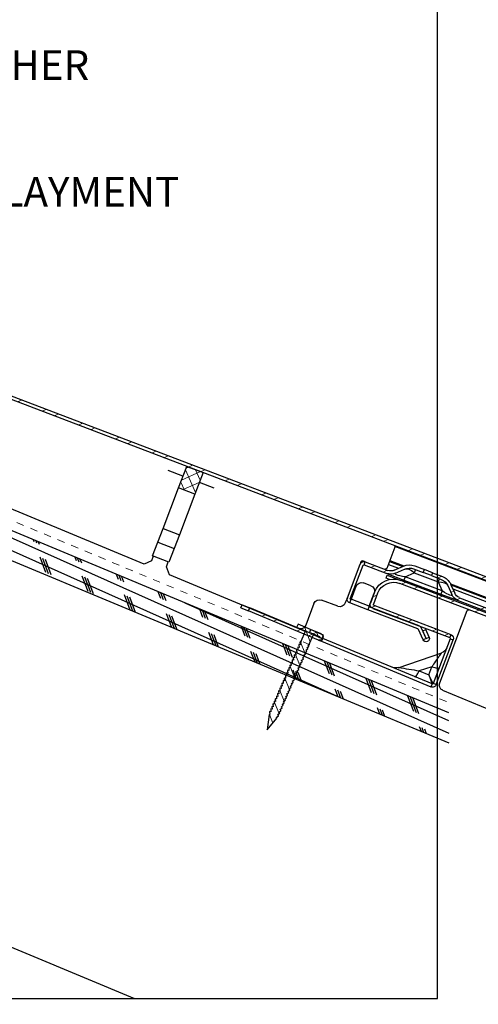
# Model space of a CAD drawing. Units: inches. Extents: x -124 to 246, y -478 to -60.
# Drawn here: x 185 to 191, y -144 to -131 of the extents above; entities that cross this region are included whole.
import ezdxf
from ezdxf import colors
from ezdxf.entities.mleader import LeaderData, LeaderLine
from ezdxf.math import Vec2, Vec3

# ---------------------------------------------------------------- set-up
doc = ezdxf.new("R2010")
doc.units = ezdxf.units.IN
doc.header["$MEASUREMENT"] = 0
doc.linetypes.add('DASHED', pattern=[0.75, 0.5, -0.25])
doc.layers.get('0').update_dxf_attribs({"color": 9})
for name, color, linetype in [('GENERAL CONSTRUCTION LIGHT', 251, 'Continuous'), ('TESLA Fasteners (Ring Shank Nail)', 253, 'Continuous'), ('TESLA Metal Tile (Long)', 9, 'Continuous'), ('TEXT', 4, 'Continuous')]:
    doc.layers.add(name, color=color, linetype=linetype)
doc.layers.add('TESLA Underlayment', color=4, linetype='DASHED', lineweight=20)
doc.styles.add('SLDTEXTSTYLE0', font='TXT', dxfattribs={"width": 0.75})
pattern_1 = [(339.7383, (72.63574, 73.60005), (0.1298656, 0.3517953), []), (339.7383, (72.7097, 73.4395), (0.1298656, 0.3517953), [])]

# ---------------------------------------------------------------- blocks, each defined once
blk = doc.blocks.new('Metal Tile_Long')
at = {"layer": 'TESLA Metal Tile (Long)', "linetype": 'Continuous', "lineweight": 18}
h = blk.add_hatch(dxfattribs=at)
h.set_pattern_fill('ANSI32', color=256, angle=-65.2617, style=0)
h.set_pattern_definition(pattern_1)
edge = h.paths.add_edge_path(flags=0)
edge.add_arc((93.417, 45.092), 0.157, -65.2617, -20.2617)
edge.add_line((93.565, 45.037), (93.612, 45.163))
edge.add_arc((93.759, 45.108), 0.157, 114.7383, 159.7383, ccw=False)
edge.add_line((93.693, 45.251), (93.822, 45.311))
edge.add_line((93.822, 45.311), (93.804, 45.35))
edge.add_line((93.804, 45.35), (93.675, 45.291))
edge.add_arc((93.759, 45.108), 0.201, 114.7383, 159.7383)
edge.add_line((93.571, 45.178), (93.524, 45.052))
edge.add_arc((93.417, 45.092), 0.114, -65.2617, -20.2617, ccw=False)
edge.add_line((93.465, 44.988), (92.774, 44.67))
edge.add_arc((92.769, 44.68), 0.0118, 264.7383, 294.7383, ccw=False)
edge.add_line((92.768, 44.669), (92.316, 44.71))
edge.add_arc((92.31, 44.655), 0.0551, 84.7383, 114.7383)
edge.add_line((92.287, 44.705), (91.983, 44.565))
edge.add_arc((91.978, 44.576), 0.0118, 204.7383, 294.7383, ccw=False)
edge.add_line((91.967, 44.571), (91.931, 44.649))
edge.add_arc((91.942, 44.654), 0.0118, 114.7383, 204.7383, ccw=False)
edge.add_line((91.937, 44.665), (106.797, 51.512))
edge.add_arc((106.894, 51.301), 0.232, 24.7383, 114.7383, ccw=False)
edge.add_line((107.105, 51.399), (107.171, 51.255))
edge.add_arc((107.161, 51.251), 0.0118, -65.2617, 24.7383, ccw=False)
edge.add_line((107.166, 51.24), (106.154, 50.774))
edge.add_line((106.154, 50.774), (106.172, 50.734))
edge.add_line((106.172, 50.734), (107.184, 51.2))
edge.add_arc((107.161, 51.251), 0.0551, -65.2617, 24.7383)
edge.add_line((107.211, 51.274), (107.145, 51.417))
edge.add_arc((106.894, 51.301), 0.276, 24.7383, 114.7383)
edge.add_line((106.779, 51.552), (105.61, 51.013))
edge.add_line((105.61, 51.013), (105.61, 51.011))
edge.add_line((105.61, 51.011), (105.605, 51.009))
edge.add_line((105.605, 51.009), (105.605, 51.01))
edge.add_line((105.605, 51.01), (91.918, 44.704))
edge.add_arc((91.942, 44.654), 0.0551, 114.7383, 204.7383)
edge.add_line((91.891, 44.631), (91.928, 44.553))
edge.add_arc((91.978, 44.576), 0.0551, 204.7383, 294.7383)
edge.add_line((92.001, 44.526), (92.306, 44.666))
edge.add_arc((92.31, 44.655), 0.0118, 84.7383, 114.7383, ccw=False)
edge.add_line((92.312, 44.667), (92.764, 44.625))
edge.add_arc((92.769, 44.68), 0.0551, 264.7383, 294.7383)
edge.add_line((92.792, 44.63), (93.483, 44.949))
h = blk.add_hatch(dxfattribs=at)
h.set_pattern_fill('ANSI32', color=256, angle=-65.2617, style=0)
h.set_pattern_definition(pattern_1)
edge = h.paths.add_edge_path(flags=0)
edge.add_line((108.062, 50.932), (108.043, 50.971))
edge.add_line((108.043, 50.971), (107.907, 50.903))
edge.add_arc((107.927, 50.863), 0.0453, 116.5081, 296.5081)
edge.add_line((107.947, 50.822), (108.864, 51.28))
edge.add_line((108.864, 51.28), (108.845, 51.319))
edge.add_line((108.845, 51.319), (107.928, 50.861))
edge.add_arc((107.927, 50.863), 0.00197, -243.4919, -63.4919, ccw=False)
edge.add_line((107.926, 50.865), (108.062, 50.932))
h = blk.add_hatch(dxfattribs=at)
h.set_pattern_fill('ANSI37', color=256, angle=-65.2617, style=0)
h.set_pattern_definition([(339.73833, (72.63574, 73.60005), (0.0432885, 0.1172651), []), (69.73833, (72.63574, 73.60005), (-0.1172651, 0.0432885), [])])
h.paths.add_polyline_path([(97.157, 46.728), (97.027, 47.01), (96.812, 46.912), (96.942, 46.629)], flags=0)
h = blk.add_hatch(dxfattribs=at)
h.set_pattern_fill('ANSI32', color=256, angle=-65.2617, style=0)
h.set_pattern_definition(pattern_1)
edge = h.paths.add_edge_path(flags=0)
edge.add_line((94.424, 45.382), (94.721, 45.519))
edge.add_line((94.721, 45.519), (94.703, 45.558))
edge.add_line((94.703, 45.558), (94.406, 45.421))
edge.add_arc((94.358, 45.525), 0.114, 249.7383, 294.7383, ccw=False)
edge.add_line((94.319, 45.418), (94.193, 45.464))
edge.add_arc((94.123, 45.276), 0.201, 69.7383, 114.7383)
edge.add_line((94.039, 45.458), (93.911, 45.399))
edge.add_line((93.911, 45.399), (93.929, 45.36))
edge.add_line((93.929, 45.36), (94.058, 45.419))
edge.add_arc((94.123, 45.276), 0.157, 69.7383, 114.7383, ccw=False)
edge.add_line((94.178, 45.424), (94.304, 45.377))
edge.add_arc((94.358, 45.525), 0.157, 249.7383, 294.7383)
at = {"layer": 'TESLA Metal Tile (Long)', "linetype": 'Continuous', "lineweight": 25}
for p, q in [((105.61, 51.013), (106.779, 51.552)), ((106.958, 51.634), (106.779, 51.552)), ((106.932, 51.574), (106.976, 51.595)), ((106.976, 51.595), (106.958, 51.634)), ((91.937, 44.665), (106.797, 51.512)), ((107.145, 51.417), (107.211, 51.274)), ((107.105, 51.399), (107.171, 51.255)), ((107.928, 50.861), (108.845, 51.319)), ((108.944, 51.368), (108.845, 51.319)), ((108.864, 51.28), (108.845, 51.319)), ((108.964, 51.329), (108.864, 51.28)), ((108.964, 51.329), (108.944, 51.368)), ((107.166, 51.24), (106.154, 50.774)), ((107.184, 51.2), (106.172, 50.734)), ((107.947, 50.822), (108.864, 51.28)), ((106.349, 50.133), (105.912, 51.083)), ((91.918, 44.704), (105.605, 51.01)), ((107.907, 50.903), (108.043, 50.971)), ((107.926, 50.865), (108.062, 50.932)), ((108.043, 50.971), (108.062, 50.932)), ((106.154, 50.774), (106.172, 50.734)), ((106.453, 50.125), (107.887, 50.841)), ((107.907, 50.802), (106.472, 50.087)), ((107.887, 50.841), (107.907, 50.802)), ((107.887, 50.841), (107.887, 50.841)), ((107.947, 50.822), (107.907, 50.802)), ((106.166, 50.719), (106.127, 50.7)), ((106.397, 50.113), (106.127, 50.7)), ((106.166, 50.719), (106.437, 50.131)), ((106.896, 50.376), (106.294, 50.536)), ((106.488, 50.251), (106.439, 50.357)), ((106.439, 50.357), (106.615, 50.314)), ((106.615, 50.314), (106.488, 50.251)), ((106.397, 50.113), (106.437, 50.131)), ((106.453, 50.125), (106.472, 50.087)), ((104.704, 49.227), (106.313, 50.029)), ((97.027, 47.01), (96.812, 46.912)), ((96.812, 46.912), (96.942, 46.629)), ((97.157, 46.728), (97.027, 47.01)), ((97.086, 46.882), (97.282, 46.972)), ((96.675, 46.692), (96.871, 46.783)), ((96.942, 46.629), (97.157, 46.728)), ((96.942, 46.629), (97.189, 46.093)), ((97.404, 46.192), (97.157, 46.728)), ((97.69, 45.729), (99.628, 46.695)), ((97.404, 46.192), (97.189, 46.093)), ((97.189, 46.093), (97.272, 45.914)), ((97.486, 46.013), (97.404, 46.192)), ((97.486, 46.013), (97.272, 45.914)), ((97.569, 45.834), (97.486, 46.013)), ((97.272, 45.914), (97.354, 45.735)), ((97.354, 45.735), (97.569, 45.834)), ((97.56, 45.83), (97.589, 45.766)), ((91.942, 44.654), (94.289, 45.736)), ((94.291, 45.728), (94.419, 45.449)), ((97.394, 45.672), (97.363, 45.739)), ((97.589, 45.766), (97.69, 45.729)), ((94.703, 45.558), (94.406, 45.421)), ((94.703, 45.558), (94.735, 45.573)), ((94.721, 45.519), (94.703, 45.558)), ((94.761, 45.563), (94.776, 45.531)), ((95.671, 44.722), (97.358, 45.563)), ((97.358, 45.563), (97.394, 45.672)), ((94.039, 45.458), (93.911, 45.399)), ((94.304, 45.377), (94.178, 45.424)), ((94.371, 45.553), (94.185, 45.467)), ((94.319, 45.418), (94.193, 45.464)), ((94.376, 45.542), (94.201, 45.461)), ((94.394, 45.503), (94.259, 45.44)), ((94.721, 45.519), (94.424, 45.382)), ((94.939, 45.073), (94.736, 45.513)), ((94.77, 45.541), (94.771, 45.542)), ((94.978, 45.091), (94.776, 45.531)), ((93.804, 45.35), (93.675, 45.291)), ((93.692, 45.095), (94.177, 45.319)), ((93.822, 45.311), (93.693, 45.251)), ((94.052, 45.366), (93.738, 45.221)), ((93.804, 45.35), (93.911, 45.399)), ((93.804, 45.35), (93.822, 45.311)), ((93.822, 45.311), (93.929, 45.36)), ((93.929, 45.36), (93.911, 45.399)), ((94.058, 45.419), (93.929, 45.36)), ((94.032, 45.407), (94.052, 45.366)), ((94.177, 45.319), (94.052, 45.366)), ((94.177, 45.319), (94.197, 45.277)), ((94.424, 45.382), (94.197, 45.277)), ((93.574, 45.185), (92.505, 44.693)), ((93.568, 45.17), (92.528, 44.691)), ((93.571, 45.178), (93.524, 45.052)), ((93.612, 45.163), (93.565, 45.037)), ((93.738, 45.221), (93.692, 45.095)), ((94.197, 45.277), (93.711, 45.053)), ((93.719, 45.263), (93.738, 45.221)), ((94.65, 45.23), (94.746, 45.275)), ((94.851, 45.236), (94.928, 45.068)), ((93.547, 45.112), (92.614, 44.683)), ((93.711, 45.053), (93.483, 44.949)), ((93.692, 45.095), (93.711, 45.053)), ((94.689, 44.958), (94.611, 45.126)), ((94.689, 44.958), (94.928, 45.068)), ((94.951, 45.018), (94.928, 45.068)), ((94.978, 45.091), (95.011, 45.021)), ((95.115, 44.983), (95.33, 45.082)), ((95.434, 45.043), (95.565, 44.759)), ((93.465, 44.988), (92.774, 44.67)), ((93.483, 44.949), (92.792, 44.63)), ((94.035, 44.644), (94.694, 44.947)), ((94.053, 44.604), (94.712, 44.908)), ((94.689, 44.958), (94.712, 44.908)), ((94.712, 44.908), (94.951, 45.018)), ((93.909, 44.484), (93.947, 44.589)), ((93.988, 44.574), (93.947, 44.589)), ((93.949, 44.469), (93.988, 44.574)), ((93.953, 44.468), (94.006, 44.613)), ((93.993, 44.453), (94.047, 44.598)), ((93.949, 44.469), (93.909, 44.484)), ((93.953, 44.468), (93.993, 44.453))]:
    blk.add_line(p, q, dxfattribs=at)
for centre, radius, start, end in [((106.894, 51.301), 0.276, 24.7383, 114.7383), ((106.894, 51.301), 0.232, 24.7383, 114.7383), ((107.161, 51.251), 0.0118, 294.7383, 24.7383), ((107.161, 51.251), 0.0551, 294.7383, 24.7383), ((105.894, 51.074), 0.0197, 24.7383, 114.7383), ((107.927, 50.863), 0.0453, 116.5081, 296.5081), ((106.177, 50.724), 0.0551, 114.7383, 204.7383), ((107.927, 50.863), 0.00197, 116.5081, 296.5081), ((106.177, 50.724), 0.0118, 114.7383, 204.7383), ((106.328, 50.649), 0.118, 204.7384, 255.1719), ((111.511, 29.395), 21.485, 102.4158, 103.1735), ((106.922, 50.492), 0.118, 255.0637, 296.4995), ((106.278, 50.1), 0.0787, 296.5081, 24.7383), ((106.447, 50.136), 0.0551, 204.7383, 296.5081), ((106.447, 50.136), 0.0118, 204.7383, 296.5081), ((94.308, 45.736), 0.0197, 114.7383, 204.7383), ((94.726, 45.508), 0.0551, 24.7383, 114.7383), ((94.743, 45.555), 0.0197, 24.7383, 114.7383), ((94.123, 45.276), 0.201, 69.7383, 114.7383), ((94.123, 45.276), 0.157, 69.7383, 114.7383), ((94.358, 45.525), 0.114, 249.7383, 294.7383), ((94.437, 45.457), 0.0197, 204.7383, 294.7383), ((94.726, 45.508), 0.0118, 24.7383, 114.7383), ((93.759, 45.108), 0.201, 114.7383, 159.7383), ((94.358, 45.525), 0.157, 249.7383, 294.7383), ((93.759, 45.108), 0.157, 114.7383, 159.7383), ((94.683, 45.159), 0.0787, 114.7383, 204.7383), ((94.779, 45.203), 0.0787, 24.7383, 114.7383), ((93.417, 45.092), 0.114, 294.7383, 339.7383), ((93.417, 45.092), 0.157, 294.7383, 339.7383), ((94.928, 45.068), 0.0118, 294.7383, 24.7383), ((94.928, 45.068), 0.0551, 294.7383, 24.7383), ((95.082, 45.054), 0.0787, 204.7383, 294.7383), ((95.363, 45.01), 0.0787, 24.7383, 114.7383), ((95.636, 44.792), 0.0787, 204.7383, 296.5081), ((94.058, 44.594), 0.0551, 114.7383, 159.7383), ((94.058, 44.594), 0.0118, 114.7383, 159.7383), ((93.951, 44.468), 0.0453, 159.7383, 339.7383), ((93.951, 44.468), 0.00197, 159.7383, 339.7383)]:
    blk.add_arc(centre, radius, start, end, dxfattribs=at)
for centre, major_axis, ratio, start_param, end_param in [((106.498, 50.28), (0.061, 0.149), 0.010147, 3.132173, 4.521815), ((106.498, 50.28), (-0.045, -0.155), 0.010147, 4.902963, 6.292605), ((94.073, 45.253), (0.114, 0.167), 0.439803, 0.109939, 1.157136), ((93.903, 45.315), (0.41, 0.055), 0.104856, 5.431793, 6.478991), ((93.81, 45.132), (0.201, -0.022), 0.439803, 1.984457, 3.031654), ((93.872, 45.301), (0.308, 0.276), 0.104856, 2.945787, 3.992985)]:
    blk.add_ellipse(centre, major_axis=major_axis, ratio=ratio, start_param=start_param, end_param=end_param, dxfattribs=at)
for points, knots in [([(106.439, 50.357), (106.439, 50.357), (106.43, 50.368), (106.401, 50.405), (106.36, 50.456), (106.324, 50.502), (106.304, 50.527), (106.299, 50.533), (106.297, 50.535), (106.298, 50.535), (106.298, 50.535)], [0, 0, 0, 0, 0.000008, 0.141786, 0.460014, 0.664778, 0.835374, 0.962971, 0.998509, 1, 1, 1, 1]), ([(106.439, 50.357), (106.427, 50.352), (106.414, 50.347), (106.392, 50.34), (106.382, 50.337), (106.364, 50.333), (106.357, 50.332), (106.346, 50.333), (106.343, 50.334), (106.342, 50.337)], [0, 0, 0, 0, 0.25, 0.25, 0.5, 0.5, 0.75, 0.75, 1, 1, 1, 1]), ([(106.678, 50.238), (106.675, 50.236), (106.672, 50.237), (106.664, 50.244), (106.658, 50.249), (106.647, 50.263), (106.641, 50.271), (106.628, 50.291), (106.621, 50.303), (106.615, 50.314)], [0, 0, 0, 0, 0.25, 0.25, 0.5, 0.5, 0.75, 0.75, 1, 1, 1, 1])]:
    blk.add_open_spline(points, degree=3, knots=knots, dxfattribs=at)
blk = doc.blocks.new('Ring Shank Nail 1.25 IN')
at = {"layer": 'TESLA Fasteners (Ring Shank Nail)', "linetype": 'Continuous', "lineweight": 18}
h = blk.add_hatch(dxfattribs=at)
h.set_pattern_fill('ANSI31', color=256, style=0)
h.set_pattern_definition([(45, (62.82172, -53.01558), (-0.0883883, 0.0883883), [])])
edge = h.paths.add_edge_path(flags=0)
edge.add_line((68.309, -50.889), (68.307, -50.889))
edge.add_line((68.307, -50.889), (68.298, -50.893))
edge.add_line((68.298, -50.893), (68.357, -51.091))
edge.add_line((68.357, -51.091), (68.415, -50.893))
edge.add_line((68.415, -50.893), (68.406, -50.889))
edge.add_line((68.406, -50.889), (68.404, -50.889))
edge.add_line((68.404, -50.889), (68.422, -50.857))
edge.add_line((68.422, -50.857), (68.422, -50.851))
edge.add_line((68.422, -50.851), (68.406, -50.848))
edge.add_line((68.406, -50.848), (68.422, -50.819))
edge.add_line((68.422, -50.819), (68.422, -50.813))
edge.add_line((68.422, -50.813), (68.406, -50.81))
edge.add_line((68.406, -50.81), (68.422, -50.781))
edge.add_line((68.422, -50.781), (68.422, -50.775))
edge.add_line((68.422, -50.775), (68.406, -50.772))
edge.add_line((68.406, -50.772), (68.422, -50.743))
edge.add_line((68.422, -50.743), (68.422, -50.737))
edge.add_line((68.422, -50.737), (68.406, -50.734))
edge.add_line((68.406, -50.734), (68.422, -50.705))
edge.add_line((68.422, -50.705), (68.422, -50.699))
edge.add_line((68.422, -50.699), (68.406, -50.696))
edge.add_line((68.406, -50.696), (68.422, -50.667))
edge.add_line((68.422, -50.667), (68.422, -50.661))
edge.add_line((68.422, -50.661), (68.406, -50.658))
edge.add_line((68.406, -50.658), (68.422, -50.628))
edge.add_line((68.422, -50.628), (68.422, -50.623))
edge.add_line((68.422, -50.623), (68.406, -50.62))
edge.add_line((68.406, -50.62), (68.422, -50.59))
edge.add_line((68.422, -50.59), (68.422, -50.585))
edge.add_line((68.422, -50.585), (68.406, -50.582))
edge.add_line((68.406, -50.582), (68.422, -50.552))
edge.add_line((68.422, -50.552), (68.422, -50.546))
edge.add_line((68.422, -50.546), (68.406, -50.544))
edge.add_line((68.406, -50.544), (68.422, -50.514))
edge.add_line((68.422, -50.514), (68.422, -50.508))
edge.add_line((68.422, -50.508), (68.406, -50.506))
edge.add_line((68.406, -50.506), (68.422, -50.476))
edge.add_line((68.422, -50.476), (68.422, -50.47))
edge.add_line((68.422, -50.47), (68.406, -50.468))
edge.add_line((68.406, -50.468), (68.422, -50.438))
edge.add_line((68.422, -50.438), (68.422, -50.432))
edge.add_line((68.422, -50.432), (68.406, -50.429))
edge.add_line((68.406, -50.429), (68.422, -50.4))
edge.add_line((68.422, -50.4), (68.422, -50.394))
edge.add_line((68.422, -50.394), (68.406, -50.391))
edge.add_line((68.406, -50.391), (68.422, -50.362))
edge.add_line((68.422, -50.362), (68.422, -50.356))
edge.add_line((68.422, -50.356), (68.406, -50.353))
edge.add_line((68.406, -50.353), (68.422, -50.324))
edge.add_line((68.422, -50.324), (68.422, -50.318))
edge.add_line((68.422, -50.318), (68.406, -50.315))
edge.add_line((68.406, -50.315), (68.422, -50.286))
edge.add_line((68.422, -50.286), (68.422, -50.28))
edge.add_line((68.422, -50.28), (68.406, -50.277))
edge.add_line((68.406, -50.277), (68.422, -50.248))
edge.add_line((68.422, -50.248), (68.422, -50.242))
edge.add_line((68.422, -50.242), (68.406, -50.239))
edge.add_line((68.406, -50.239), (68.422, -50.21))
edge.add_line((68.422, -50.21), (68.422, -50.204))
edge.add_line((68.422, -50.204), (68.406, -50.201))
edge.add_line((68.406, -50.201), (68.422, -50.172))
edge.add_line((68.422, -50.172), (68.422, -50.166))
edge.add_line((68.422, -50.166), (68.406, -50.163))
edge.add_line((68.406, -50.163), (68.422, -50.134))
edge.add_line((68.422, -50.134), (68.422, -50.128))
edge.add_line((68.422, -50.128), (68.406, -50.125))
edge.add_line((68.406, -50.125), (68.422, -50.096))
edge.add_line((68.422, -50.096), (68.422, -50.09))
edge.add_line((68.422, -50.09), (68.406, -50.087))
edge.add_line((68.406, -50.087), (68.422, -50.058))
edge.add_line((68.422, -50.058), (68.422, -50.052))
edge.add_line((68.422, -50.052), (68.406, -50.049))
edge.add_line((68.406, -50.049), (68.422, -50.02))
edge.add_line((68.422, -50.02), (68.422, -50.014))
edge.add_line((68.422, -50.014), (68.406, -50.011))
edge.add_line((68.406, -50.011), (68.422, -49.982))
edge.add_line((68.422, -49.982), (68.422, -49.976))
edge.add_line((68.422, -49.976), (68.406, -49.973))
edge.add_line((68.406, -49.973), (68.422, -49.944))
edge.add_line((68.422, -49.944), (68.422, -49.938))
edge.add_line((68.422, -49.938), (68.406, -49.935))
edge.add_line((68.406, -49.935), (68.422, -49.906))
edge.add_line((68.422, -49.906), (68.422, -49.9))
edge.add_line((68.422, -49.9), (68.406, -49.897))
edge.add_line((68.406, -49.897), (68.422, -49.868))
edge.add_line((68.422, -49.868), (68.422, -49.862))
edge.add_line((68.422, -49.862), (68.406, -49.859))
edge.add_line((68.406, -49.859), (68.422, -49.83))
edge.add_line((68.422, -49.83), (68.422, -49.824))
edge.add_line((68.422, -49.824), (68.404, -49.82))
edge.add_line((68.404, -49.82), (68.416, -49.815))
edge.add_line((68.416, -49.815), (68.416, -49.669))
edge.add_arc((68.422, -49.669), 0.00591, 90, 180, ccw=False)
edge.add_line((68.422, -49.663), (68.544, -49.663))
edge.add_line((68.544, -49.663), (68.544, -49.614))
edge.add_line((68.544, -49.614), (68.169, -49.614))
edge.add_line((68.169, -49.614), (68.169, -49.663))
edge.add_line((68.169, -49.663), (68.291, -49.663))
edge.add_arc((68.291, -49.669), 0.00591, 0, 90, ccw=False)
edge.add_line((68.297, -49.669), (68.297, -49.815))
edge.add_line((68.297, -49.815), (68.309, -49.82))
edge.add_line((68.309, -49.82), (68.291, -49.824))
edge.add_line((68.291, -49.824), (68.291, -49.83))
edge.add_line((68.291, -49.83), (68.307, -49.859))
edge.add_line((68.307, -49.859), (68.291, -49.862))
edge.add_line((68.291, -49.862), (68.291, -49.868))
edge.add_line((68.291, -49.868), (68.307, -49.897))
edge.add_line((68.307, -49.897), (68.291, -49.9))
edge.add_line((68.291, -49.9), (68.291, -49.906))
edge.add_line((68.291, -49.906), (68.307, -49.935))
edge.add_line((68.307, -49.935), (68.291, -49.938))
edge.add_line((68.291, -49.938), (68.291, -49.944))
edge.add_line((68.291, -49.944), (68.307, -49.973))
edge.add_line((68.307, -49.973), (68.291, -49.976))
edge.add_line((68.291, -49.976), (68.291, -49.982))
edge.add_line((68.291, -49.982), (68.307, -50.011))
edge.add_line((68.307, -50.011), (68.291, -50.014))
edge.add_line((68.291, -50.014), (68.291, -50.02))
edge.add_line((68.291, -50.02), (68.307, -50.049))
edge.add_line((68.307, -50.049), (68.291, -50.052))
edge.add_line((68.291, -50.052), (68.291, -50.058))
edge.add_line((68.291, -50.058), (68.307, -50.087))
edge.add_line((68.307, -50.087), (68.291, -50.09))
edge.add_line((68.291, -50.09), (68.291, -50.096))
edge.add_line((68.291, -50.096), (68.307, -50.125))
edge.add_line((68.307, -50.125), (68.291, -50.128))
edge.add_line((68.291, -50.128), (68.291, -50.134))
edge.add_line((68.291, -50.134), (68.307, -50.163))
edge.add_line((68.307, -50.163), (68.291, -50.166))
edge.add_line((68.291, -50.166), (68.291, -50.172))
edge.add_line((68.291, -50.172), (68.307, -50.201))
edge.add_line((68.307, -50.201), (68.291, -50.204))
edge.add_line((68.291, -50.204), (68.291, -50.21))
edge.add_line((68.291, -50.21), (68.307, -50.239))
edge.add_line((68.307, -50.239), (68.291, -50.242))
edge.add_line((68.291, -50.242), (68.291, -50.248))
edge.add_line((68.291, -50.248), (68.307, -50.277))
edge.add_line((68.307, -50.277), (68.291, -50.28))
edge.add_line((68.291, -50.28), (68.291, -50.286))
edge.add_line((68.291, -50.286), (68.307, -50.315))
edge.add_line((68.307, -50.315), (68.291, -50.318))
edge.add_line((68.291, -50.318), (68.291, -50.324))
edge.add_line((68.291, -50.324), (68.307, -50.353))
edge.add_line((68.307, -50.353), (68.291, -50.356))
edge.add_line((68.291, -50.356), (68.291, -50.362))
edge.add_line((68.291, -50.362), (68.307, -50.391))
edge.add_line((68.307, -50.391), (68.291, -50.394))
edge.add_line((68.291, -50.394), (68.291, -50.4))
edge.add_line((68.291, -50.4), (68.307, -50.429))
edge.add_line((68.307, -50.429), (68.291, -50.432))
edge.add_line((68.291, -50.432), (68.291, -50.438))
edge.add_line((68.291, -50.438), (68.307, -50.468))
edge.add_line((68.307, -50.468), (68.291, -50.47))
edge.add_line((68.291, -50.47), (68.291, -50.476))
edge.add_line((68.291, -50.476), (68.307, -50.506))
edge.add_line((68.307, -50.506), (68.291, -50.508))
edge.add_line((68.291, -50.508), (68.291, -50.514))
edge.add_line((68.291, -50.514), (68.307, -50.544))
edge.add_line((68.307, -50.544), (68.291, -50.546))
edge.add_line((68.291, -50.546), (68.291, -50.552))
edge.add_line((68.291, -50.552), (68.307, -50.582))
edge.add_line((68.307, -50.582), (68.291, -50.585))
edge.add_line((68.291, -50.585), (68.291, -50.59))
edge.add_line((68.291, -50.59), (68.307, -50.62))
edge.add_line((68.307, -50.62), (68.291, -50.623))
edge.add_line((68.291, -50.623), (68.291, -50.628))
edge.add_line((68.291, -50.628), (68.307, -50.658))
edge.add_line((68.307, -50.658), (68.291, -50.661))
edge.add_line((68.291, -50.661), (68.291, -50.667))
edge.add_line((68.291, -50.667), (68.307, -50.696))
edge.add_line((68.307, -50.696), (68.291, -50.699))
edge.add_line((68.291, -50.699), (68.291, -50.705))
edge.add_line((68.291, -50.705), (68.307, -50.734))
edge.add_line((68.307, -50.734), (68.291, -50.737))
edge.add_line((68.291, -50.737), (68.291, -50.743))
edge.add_line((68.291, -50.743), (68.307, -50.772))
edge.add_line((68.307, -50.772), (68.291, -50.775))
edge.add_line((68.291, -50.775), (68.291, -50.781))
edge.add_line((68.291, -50.781), (68.307, -50.81))
edge.add_line((68.307, -50.81), (68.291, -50.813))
edge.add_line((68.291, -50.813), (68.291, -50.819))
edge.add_line((68.291, -50.819), (68.307, -50.848))
edge.add_line((68.307, -50.848), (68.291, -50.851))
edge.add_line((68.291, -50.851), (68.291, -50.857))
edge.add_line((68.291, -50.857), (68.309, -50.889))
at = {"layer": 'TESLA Fasteners (Ring Shank Nail)', "linetype": 'Continuous', "lineweight": 25}
for p, q in [((68.169, -49.663), (68.169, -49.614)), ((68.169, -49.614), (68.544, -49.614)), ((68.291, -49.663), (68.169, -49.663)), ((68.297, -49.815), (68.297, -49.669)), ((68.416, -49.669), (68.416, -49.815)), ((68.544, -49.663), (68.422, -49.663)), ((68.544, -49.614), (68.544, -49.663)), ((68.309, -49.82), (68.297, -49.815)), ((68.416, -49.815), (68.404, -49.82)), ((68.291, -49.824), (68.309, -49.82)), ((68.291, -49.83), (68.291, -49.824)), ((68.307, -49.859), (68.291, -49.83)), ((68.291, -49.862), (68.307, -49.859)), ((68.291, -49.868), (68.291, -49.862)), ((68.307, -49.897), (68.291, -49.868)), ((68.291, -49.9), (68.307, -49.897)), ((68.291, -49.906), (68.291, -49.9)), ((68.307, -49.935), (68.291, -49.906)), ((68.291, -49.938), (68.307, -49.935)), ((68.291, -49.944), (68.291, -49.938)), ((68.307, -49.973), (68.291, -49.944)), ((68.404, -49.82), (68.422, -49.824)), ((68.422, -49.83), (68.406, -49.859)), ((68.406, -49.859), (68.422, -49.862)), ((68.422, -49.868), (68.406, -49.897)), ((68.406, -49.897), (68.422, -49.9)), ((68.422, -49.906), (68.406, -49.935)), ((68.406, -49.935), (68.422, -49.938)), ((68.422, -49.944), (68.406, -49.973)), ((68.422, -49.824), (68.422, -49.83)), ((68.422, -49.862), (68.422, -49.868)), ((68.422, -49.9), (68.422, -49.906)), ((68.422, -49.938), (68.422, -49.944)), ((68.291, -49.976), (68.307, -49.973)), ((68.291, -49.982), (68.291, -49.976)), ((68.307, -50.011), (68.291, -49.982)), ((68.291, -50.014), (68.307, -50.011)), ((68.291, -50.02), (68.291, -50.014)), ((68.307, -50.049), (68.291, -50.02)), ((68.291, -50.052), (68.307, -50.049)), ((68.291, -50.058), (68.291, -50.052)), ((68.307, -50.087), (68.291, -50.058)), ((68.406, -49.973), (68.422, -49.976)), ((68.422, -49.982), (68.406, -50.011)), ((68.406, -50.011), (68.422, -50.014)), ((68.422, -50.02), (68.406, -50.049)), ((68.406, -50.049), (68.422, -50.052)), ((68.422, -50.058), (68.406, -50.087)), ((68.422, -49.976), (68.422, -49.982)), ((68.422, -50.014), (68.422, -50.02)), ((68.422, -50.052), (68.422, -50.058)), ((68.291, -50.09), (68.307, -50.087)), ((68.291, -50.096), (68.291, -50.09)), ((68.307, -50.125), (68.291, -50.096)), ((68.291, -50.128), (68.307, -50.125)), ((68.291, -50.134), (68.291, -50.128)), ((68.307, -50.163), (68.291, -50.134)), ((68.291, -50.166), (68.307, -50.163)), ((68.291, -50.172), (68.291, -50.166)), ((68.307, -50.201), (68.291, -50.172)), ((68.291, -50.204), (68.307, -50.201)), ((68.291, -50.21), (68.291, -50.204)), ((68.307, -50.239), (68.291, -50.21)), ((68.406, -50.087), (68.422, -50.09)), ((68.422, -50.096), (68.406, -50.125)), ((68.406, -50.125), (68.422, -50.128)), ((68.422, -50.134), (68.406, -50.163)), ((68.406, -50.163), (68.422, -50.166)), ((68.422, -50.172), (68.406, -50.201)), ((68.406, -50.201), (68.422, -50.204)), ((68.422, -50.21), (68.406, -50.239)), ((68.422, -50.09), (68.422, -50.096)), ((68.422, -50.128), (68.422, -50.134)), ((68.422, -50.166), (68.422, -50.172)), ((68.422, -50.204), (68.422, -50.21)), ((68.291, -50.242), (68.307, -50.239)), ((68.291, -50.248), (68.291, -50.242)), ((68.307, -50.277), (68.291, -50.248)), ((68.291, -50.28), (68.307, -50.277)), ((68.291, -50.286), (68.291, -50.28)), ((68.307, -50.315), (68.291, -50.286)), ((68.291, -50.318), (68.307, -50.315)), ((68.291, -50.324), (68.291, -50.318)), ((68.307, -50.353), (68.291, -50.324)), ((68.406, -50.239), (68.422, -50.242)), ((68.422, -50.248), (68.406, -50.277)), ((68.406, -50.277), (68.422, -50.28)), ((68.422, -50.286), (68.406, -50.315)), ((68.406, -50.315), (68.422, -50.318)), ((68.422, -50.324), (68.406, -50.353)), ((68.422, -50.242), (68.422, -50.248)), ((68.422, -50.28), (68.422, -50.286)), ((68.422, -50.318), (68.422, -50.324)), ((68.291, -50.356), (68.307, -50.353)), ((68.291, -50.362), (68.291, -50.356)), ((68.307, -50.391), (68.291, -50.362)), ((68.291, -50.394), (68.307, -50.391)), ((68.291, -50.4), (68.291, -50.394)), ((68.307, -50.429), (68.291, -50.4)), ((68.291, -50.432), (68.307, -50.429)), ((68.291, -50.438), (68.291, -50.432)), ((68.307, -50.468), (68.291, -50.438)), ((68.291, -50.47), (68.307, -50.468)), ((68.291, -50.476), (68.291, -50.47)), ((68.307, -50.506), (68.291, -50.476)), ((68.406, -50.353), (68.422, -50.356)), ((68.422, -50.362), (68.406, -50.391)), ((68.406, -50.391), (68.422, -50.394)), ((68.422, -50.4), (68.406, -50.429)), ((68.406, -50.429), (68.422, -50.432)), ((68.422, -50.438), (68.406, -50.468)), ((68.406, -50.468), (68.422, -50.47)), ((68.422, -50.476), (68.406, -50.506)), ((68.422, -50.356), (68.422, -50.362)), ((68.422, -50.394), (68.422, -50.4)), ((68.422, -50.432), (68.422, -50.438)), ((68.422, -50.47), (68.422, -50.476)), ((68.291, -50.508), (68.307, -50.506)), ((68.291, -50.514), (68.291, -50.508)), ((68.307, -50.544), (68.291, -50.514)), ((68.291, -50.546), (68.307, -50.544)), ((68.291, -50.552), (68.291, -50.546)), ((68.307, -50.582), (68.291, -50.552)), ((68.291, -50.585), (68.307, -50.582)), ((68.291, -50.59), (68.291, -50.585)), ((68.307, -50.62), (68.291, -50.59)), ((68.406, -50.506), (68.422, -50.508)), ((68.422, -50.514), (68.406, -50.544)), ((68.406, -50.544), (68.422, -50.546)), ((68.422, -50.552), (68.406, -50.582)), ((68.406, -50.582), (68.422, -50.585)), ((68.422, -50.59), (68.406, -50.62)), ((68.422, -50.508), (68.422, -50.514)), ((68.422, -50.546), (68.422, -50.552)), ((68.422, -50.585), (68.422, -50.59)), ((68.291, -50.623), (68.307, -50.62)), ((68.291, -50.628), (68.291, -50.623)), ((68.307, -50.658), (68.291, -50.628)), ((68.291, -50.661), (68.307, -50.658)), ((68.291, -50.667), (68.291, -50.661)), ((68.307, -50.696), (68.291, -50.667)), ((68.291, -50.699), (68.307, -50.696)), ((68.291, -50.705), (68.291, -50.699)), ((68.307, -50.734), (68.291, -50.705)), ((68.291, -50.737), (68.307, -50.734)), ((68.291, -50.743), (68.291, -50.737)), ((68.307, -50.772), (68.291, -50.743)), ((68.406, -50.62), (68.422, -50.623)), ((68.422, -50.628), (68.406, -50.658)), ((68.406, -50.658), (68.422, -50.661)), ((68.422, -50.667), (68.406, -50.696)), ((68.406, -50.696), (68.422, -50.699)), ((68.422, -50.705), (68.406, -50.734)), ((68.406, -50.734), (68.422, -50.737)), ((68.422, -50.743), (68.406, -50.772)), ((68.422, -50.623), (68.422, -50.628)), ((68.422, -50.661), (68.422, -50.667)), ((68.422, -50.699), (68.422, -50.705)), ((68.422, -50.737), (68.422, -50.743)), ((68.291, -50.775), (68.307, -50.772)), ((68.291, -50.781), (68.291, -50.775)), ((68.307, -50.81), (68.291, -50.781)), ((68.291, -50.813), (68.307, -50.81)), ((68.291, -50.819), (68.291, -50.813)), ((68.307, -50.848), (68.291, -50.819)), ((68.291, -50.851), (68.307, -50.848)), ((68.291, -50.857), (68.291, -50.851)), ((68.309, -50.889), (68.291, -50.857)), ((68.422, -50.857), (68.404, -50.889)), ((68.406, -50.772), (68.422, -50.775)), ((68.422, -50.781), (68.406, -50.81)), ((68.406, -50.81), (68.422, -50.813)), ((68.422, -50.819), (68.406, -50.848)), ((68.406, -50.848), (68.422, -50.851)), ((68.422, -50.775), (68.422, -50.781)), ((68.422, -50.813), (68.422, -50.819)), ((68.422, -50.851), (68.422, -50.857)), ((68.298, -50.893), (68.307, -50.889)), ((68.357, -51.091), (68.298, -50.893)), ((68.307, -50.889), (68.309, -50.889)), ((68.415, -50.893), (68.357, -51.091)), ((68.404, -50.889), (68.406, -50.889)), ((68.406, -50.889), (68.415, -50.893))]:
    blk.add_line(p, q, dxfattribs=at)
for centre, start, end in [((68.291, -49.669), 0, 90), ((68.422, -49.669), 90, 180)]:
    blk.add_arc(centre, 0.00591, start, end, dxfattribs=at)

msp = doc.modelspace()

# ---------------------------------------------------------------- hatches: boundary and pattern name
at = {"layer": 'GENERAL CONSTRUCTION LIGHT', "linetype": 'ByBlock'}
h = msp.add_hatch(dxfattribs=at)
h.set_pattern_fill('CORK', color=256, scale=1.25, angle=155.936459, style=0)
h.set_pattern_definition([(155.93646, (124.56522, -83.11303), (-0.06371086, -0.1426709), []), (290.93646, (124.52574, -83.00984), (0.4127635, 0.15792), [0.2209709, -0.2209709]), (290.93646, (124.49007, -82.9939), (0.4127635, 0.15792), [0.2209709, -0.2209709]), (290.93646, (124.4544, -82.978), (0.4127635, 0.15792), [0.2209709, -0.2209709])])
h.paths.add_polyline_path([(168.47363, -131.00497), (168.47363, -131.41122), (190.8792, -140.74687), (190.87251, -140.33784)])

# ---------------------------------------------------------------- linework, layer by layer
at = {"color": 3}
msp.add_lwpolyline([(165.72363, -144.2051), (190.72363, -144.2051), (190.72363, -119.2051), (165.72363, -119.2051), (165.72363, -144.2051)], dxfattribs=at)
at = {"layer": 'GENERAL CONSTRUCTION LIGHT'}
for points in [[(168.47363, -131.00497), (190.87251, -140.33784)], [(168.47363, -131.41122), (190.8792, -140.74687)], [(169.97363, -137.26712), (186.62478, -144.2051)], [(190.72363, -140.68205), (190.72363, -140.68205)]]:
    msp.add_lwpolyline(points, dxfattribs=at)
at = {"layer": 'TESLA Underlayment', "ltscale": 0.1}
msp.add_lwpolyline([(168.59863, -122.92164), (168.59863, -130.92164), (190.87584, -140.20149)], dxfattribs=at)

# ---------------------------------------------------------------- block references
at = {"xscale": -1}
for name, p, rotation in [('Metal Tile_Long', (287.32211, -177.32924), 3.888276613847319), ('Metal Tile_Long', (287.32211, -177.32924), 3.888276613847319), ('Metal Tile_Long', (300.25886, -182.74087), 3.888276613847319), ('Ring Shank Nail 1.25 IN', (271.49802, -121.05463), 336.4436756020462)]:
    msp.add_blockref(name, p, dxfattribs=dict(at, rotation=rotation))

# ---------------------------------------------------------------- leaders
at = {"layer": 'TEXT'}
ml = msp.add_multileader_mtext('Standard', dxfattribs=at)
ml.set_content('METAL TILE', color=256, style='SLDTEXTSTYLE0')
ml.set_leader_properties(linetype='ByLayer')
ml.build(insert=Vec2(0, 0))
ml.multileader.update_dxf_attribs({"dogleg_length": 0.3759, "arrow_head_size": 0.5})
ctx = ml.context
ctx.base_point, ctx.char_height, ctx.arrow_head_size, ctx.landing_gap_size, ctx.plane_origin = Vec3(182.74418, -131.72301), 0.4, 0.5, 0.25, Vec3(166.56787, -223.80301)
notes = []
notes.append((ctx, [(0, (1, 1, 0), (182.36828, -131.72301), (1, 0), 0.3759, [(0, [(180.93469, -134.52408)], 0, [])])]))
ctx.mtext.insert, ctx.mtext.width, ctx.mtext.defined_height, ctx.mtext.flow_direction = Vec3(182.99418, -131.52301), 2.929934, 1.09646, 5
for ctx, leaders in notes:
    for number, flags, end, landing, length, lines in leaders:
        leader = LeaderData()
        leader.index, (leader.has_last_leader_line, leader.has_dogleg_vector, leader.attachment_direction) = number, flags
        leader.last_leader_point, leader.dogleg_vector, leader.dogleg_length = Vec3(end), Vec3(landing), length
        for number, points, colour, breaks in lines:
            line = LeaderLine()
            line.index, line.vertices, line.color, line.breaks = number, Vec3.list(points), colors.encode_raw_color(colour), breaks
            leader.lines.append(line)
        ctx.leaders.append(leader)

# ---------------------------------------------------------------- next in the draw order: leaders
ml = msp.add_multileader_mtext('Standard', dxfattribs=at)
ml.set_content('\\A1;#8-18 X {\\H0.7x;\\S3#4;\\H1.42857x;" STAINLESS STEEL SELF-TAP SCREW \\PW/ WASHER}', color=256, style='SLDTEXTSTYLE0')
ml.set_leader_properties(linetype='ByLayer')
ml.build(insert=Vec2(0, 0))
ml.multileader.update_dxf_attribs({"dogleg_length": 0.2972, "arrow_head_size": 0.5})
ctx = ml.context
ctx.base_point, ctx.char_height, ctx.arrow_head_size, ctx.landing_gap_size, ctx.plane_origin = Vec3(182.74418, -128.64376), 0.4, 0.5, 0.25, Vec3(170.49493, -224.92644)
notes = []
notes.append((ctx, [(0, (1, 1, 0), (181.99451, -128.64376), (1, 0), 0.74968, [(0, [(179.44381, -133.62751)], 0, [])])]))
ctx.mtext.insert, ctx.mtext.width, ctx.mtext.defined_height, ctx.mtext.flow_direction = Vec3(182.99418, -128.44376), 4.4695475, 0.52217, 5
ctx.mtext.has_bg_fill, ctx.mtext.bg_color, ctx.mtext.bg_scale_factor, ctx.mtext.bg_transparency, ctx.mtext.use_window_bg_color = 1, -1073741824, 1.5, 0, 1
for ctx, leaders in notes:
    for number, flags, end, landing, length, lines in leaders:
        leader = LeaderData()
        leader.index, (leader.has_last_leader_line, leader.has_dogleg_vector, leader.attachment_direction) = number, flags
        leader.last_leader_point, leader.dogleg_vector, leader.dogleg_length = Vec3(end), Vec3(landing), length
        for number, points, colour, breaks in lines:
            line = LeaderLine()
            line.index, line.vertices, line.color, line.breaks = number, Vec3.list(points), colors.encode_raw_color(colour), breaks
            leader.lines.append(line)
        ctx.leaders.append(leader)

# ---------------------------------------------------------------- next in the draw order: leaders
ml = msp.add_multileader_mtext('Standard', dxfattribs=at)
ml.set_content('UNDERLAYMENT', color=256, style='SLDTEXTSTYLE0')
ml.set_leader_properties(linetype='ByLayer')
ml.build(insert=Vec2(0, 0))
ml.multileader.update_dxf_attribs({"dogleg_length": 0.3759, "arrow_head_size": 0.5})
ctx = ml.context
ctx.base_point, ctx.char_height, ctx.arrow_head_size, ctx.landing_gap_size, ctx.plane_origin = Vec3(182.74418, -133.29207), 0.4, 0.5, 0.25, Vec3(166.56787, -225.37207)
notes = []
notes.append((ctx, [(0, (1, 1, 0), (182.36828, -133.29207), (1, 0), 0.3759, [(0, [(180.94851, -136.06614)], 0, [])])]))
ctx.mtext.insert, ctx.mtext.width, ctx.mtext.defined_height, ctx.mtext.flow_direction = Vec3(182.99418, -133.09207), 2.4568082, 1.09646, 5
for ctx, leaders in notes:
    for number, flags, end, landing, length, lines in leaders:
        leader = LeaderData()
        leader.index, (leader.has_last_leader_line, leader.has_dogleg_vector, leader.attachment_direction) = number, flags
        leader.last_leader_point, leader.dogleg_vector, leader.dogleg_length = Vec3(end), Vec3(landing), length
        for number, points, colour, breaks in lines:
            line = LeaderLine()
            line.index, line.vertices, line.color, line.breaks = number, Vec3.list(points), colors.encode_raw_color(colour), breaks
            leader.lines.append(line)
        ctx.leaders.append(leader)

doc.saveas('drawing.dxf')
